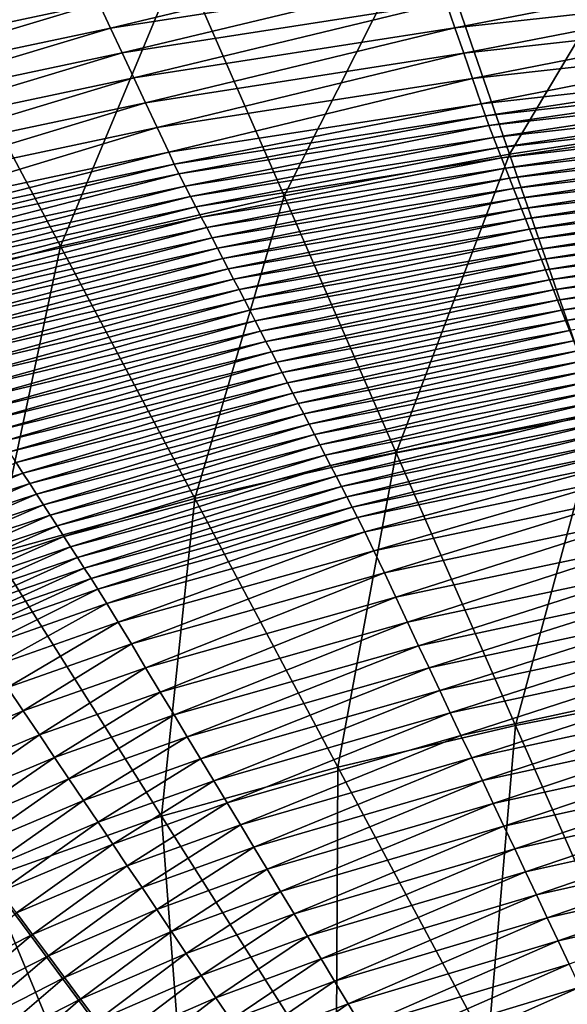
# Model space of a CAD drawing. Extents: x -215 to 215, y -215 to 215.
# Drawn here: x -71 to -44, y 92 to 142 of the extents above; entities that cross this region are included whole.
import ezdxf

# ---------------------------------------------------------------- set-up
doc = ezdxf.new("R2010")
doc.units = 0
doc.layers.get('0').update_dxf_attribs({"linetype": 'CONTINUOUS'})

msp = doc.modelspace()

# ---------------------------------------------------------------- linework, layer by layer
for points in [[(-38.252, 149.274, 81.639), (-50.824, 147.425, 81.639), (-46.621, 135.234, 70.884)], [(-38.252, 149.274, 81.639), (-46.621, 135.234, 70.884), (-35.097, 136.962, 70.884)], [(-50.824, 147.425, 81.639), (-63.285, 145.151, 81.639), (-58.036, 133.113, 70.884)], [(-50.824, 147.425, 81.639), (-58.036, 133.113, 70.884), (-46.621, 135.234, 70.884)], [(-85.15, 141.357, 3.095), (-85.617, 142.109, 4.157), (-68.754, 145.651, 4.158)], [(-85.15, 141.357, 3.095), (-68.754, 145.651, 4.158), (-68.382, 144.896, 3.097)], [(-63.285, 145.151, 81.639), (-75.638, 142.418, 81.639), (-69.352, 130.577, 70.884)], [(-63.285, 145.151, 81.639), (-69.352, 130.577, 70.884), (-58.036, 133.113, 70.884)], [(-66.824, 141.616, 1.742), (-67.415, 142.875, 1.742), (-50.719, 145.476, 1.743)], [(-66.824, 141.616, 1.742), (-50.719, 145.476, 1.743), (-50.276, 144.193, 1.743)], [(-84.642, 140.536, 2.094), (-85.15, 141.357, 3.095), (-68.382, 144.896, 3.097)], [(-84.642, 140.536, 2.094), (-68.382, 144.896, 3.097), (-67.977, 144.068, 2.096)], [(-49.389, 141.628, 1.743), (-49.832, 142.91, 1.743), (-33.337, 144.759, 1.743)], [(-49.389, 141.628, 1.743), (-33.337, 144.759, 1.743), (-33.041, 143.459, 1.743)], [(-66.234, 140.357, 1.742), (-66.824, 141.616, 1.742), (-50.276, 144.193, 1.743)], [(-66.234, 140.357, 1.742), (-50.276, 144.193, 1.743), (-49.832, 142.91, 1.743)], [(-83.941, 139.371, 1.741), (-84.642, 140.536, 2.094), (-67.977, 144.068, 2.096)], [(-83.941, 139.371, 1.741), (-67.977, 144.068, 2.096), (-67.415, 142.875, 1.742)], [(-48.945, 140.345, 1.742), (-49.389, 141.628, 1.743), (-33.041, 143.459, 1.743)], [(-48.945, 140.345, 1.742), (-33.041, 143.459, 1.743), (-32.745, 142.159, 1.743)], [(-83.205, 138.143, 1.741), (-83.941, 139.371, 1.741), (-67.415, 142.875, 1.742)], [(-83.205, 138.143, 1.741), (-67.415, 142.875, 1.742), (-66.824, 141.616, 1.742)], [(-65.643, 139.097, 1.742), (-66.234, 140.357, 1.742), (-49.832, 142.91, 1.743)], [(-65.643, 139.097, 1.742), (-49.832, 142.91, 1.743), (-49.389, 141.628, 1.743)], [(-75.638, 142.418, 81.639), (-80.568, 127.529, 70.884), (-69.352, 130.577, 70.884)], [(-48.501, 139.062, 1.742), (-48.945, 140.345, 1.742), (-32.745, 142.159, 1.743)], [(-48.501, 139.062, 1.742), (-32.745, 142.159, 1.743), (-32.449, 140.859, 1.743)], [(-82.468, 136.914, 1.741), (-83.205, 138.143, 1.741), (-66.824, 141.616, 1.742)], [(-82.468, 136.914, 1.741), (-66.824, 141.616, 1.742), (-66.234, 140.357, 1.742)], [(-65.052, 137.838, 1.742), (-65.643, 139.097, 1.742), (-49.389, 141.628, 1.743)], [(-65.052, 137.838, 1.742), (-49.389, 141.628, 1.743), (-48.945, 140.345, 1.742)], [(-48.059, 137.785, 1.775), (-48.501, 139.062, 1.742), (-32.449, 140.859, 1.743)], [(-48.059, 137.785, 1.775), (-32.449, 140.859, 1.743), (-32.154, 139.565, 1.776)], [(-81.732, 135.686, 1.741), (-82.468, 136.914, 1.741), (-66.234, 140.357, 1.742)], [(-81.732, 135.686, 1.741), (-66.234, 140.357, 1.742), (-65.643, 139.097, 1.742)], [(-64.462, 136.579, 1.741), (-65.052, 137.838, 1.742), (-48.945, 140.345, 1.742)], [(-64.462, 136.579, 1.741), (-48.945, 140.345, 1.742), (-48.501, 139.062, 1.742)], [(-47.849, 137.18, 2.004), (-48.059, 137.785, 1.775), (-32.154, 139.565, 1.776)], [(-47.849, 137.18, 2.004), (-32.154, 139.565, 1.776), (-32.013, 138.953, 2.004)], [(-80.995, 134.458, 1.741), (-81.732, 135.686, 1.741), (-65.643, 139.097, 1.742)], [(-80.995, 134.458, 1.741), (-65.643, 139.097, 1.742), (-65.052, 137.838, 1.742)], [(-63.874, 135.325, 1.774), (-64.462, 136.579, 1.741), (-48.501, 139.062, 1.742)], [(-63.874, 135.325, 1.774), (-48.501, 139.062, 1.742), (-48.059, 137.785, 1.775)], [(-47.671, 136.676, 2.408), (-47.849, 137.18, 2.004), (-32.013, 138.953, 2.004)], [(-47.671, 136.676, 2.408), (-32.013, 138.953, 2.004), (-31.894, 138.445, 2.408)], [(-47.438, 136.066, 3.567), (-47.671, 136.676, 2.408), (-31.894, 138.445, 2.408)], [(-47.438, 136.066, 3.567), (-31.894, 138.445, 2.408), (-31.74, 137.839, 3.567)], [(-80.259, 133.229, 1.74), (-80.995, 134.458, 1.741), (-65.052, 137.838, 1.742)], [(-80.259, 133.229, 1.74), (-65.052, 137.838, 1.742), (-64.462, 136.579, 1.741)], [(-63.594, 134.729, 2.004), (-63.874, 135.325, 1.774), (-48.059, 137.785, 1.775)], [(-63.594, 134.729, 2.004), (-48.059, 137.785, 1.775), (-47.849, 137.18, 2.004)], [(-47.236, 135.551, 4.783), (-47.438, 136.066, 3.567), (-31.74, 137.839, 3.567)], [(-47.236, 135.551, 4.783), (-31.74, 137.839, 3.567), (-31.606, 137.332, 4.782)], [(-63.356, 134.231, 2.408), (-63.594, 134.729, 2.004), (-47.849, 137.18, 2.004)], [(-63.356, 134.231, 2.408), (-47.849, 137.18, 2.004), (-47.671, 136.676, 2.408)], [(-47.033, 135.037, 5.998), (-47.236, 135.551, 4.783), (-31.606, 137.332, 4.782)], [(-47.033, 135.037, 5.998), (-31.606, 137.332, 4.782), (-31.472, 136.826, 5.998)], [(-63.044, 133.615, 3.568), (-63.356, 134.231, 2.408), (-47.671, 136.676, 2.408)], [(-63.044, 133.615, 3.568), (-47.671, 136.676, 2.408), (-47.438, 136.066, 3.567)], [(-46.83, 134.523, 7.213), (-47.033, 135.037, 5.998), (-31.472, 136.826, 5.998)], [(-46.83, 134.523, 7.213), (-31.472, 136.826, 5.998), (-31.337, 136.319, 7.213)], [(-35.097, 136.962, 70.884), (-46.621, 135.234, 70.884), (-42.072, 122.059, 61.486)], [(-79.525, 132.006, 1.773), (-80.259, 133.229, 1.74), (-64.462, 136.579, 1.741)], [(-79.525, 132.006, 1.773), (-64.462, 136.579, 1.741), (-63.874, 135.325, 1.774)], [(-46.628, 134.009, 8.428), (-46.83, 134.523, 7.213), (-31.337, 136.319, 7.213)], [(-46.628, 134.009, 8.428), (-31.337, 136.319, 7.213), (-31.203, 135.813, 8.428)], [(-62.771, 133.09, 4.783), (-63.044, 133.615, 3.568), (-47.438, 136.066, 3.567)], [(-62.771, 133.09, 4.783), (-47.438, 136.066, 3.567), (-47.236, 135.551, 4.783)], [(-46.425, 133.494, 9.643), (-46.628, 134.009, 8.428), (-31.203, 135.813, 8.428)], [(-46.425, 133.494, 9.643), (-31.203, 135.813, 8.428), (-31.069, 135.306, 9.643)], [(-79.176, 131.424, 2.003), (-79.525, 132.006, 1.773), (-63.874, 135.325, 1.774)], [(-79.176, 131.424, 2.003), (-63.874, 135.325, 1.774), (-63.594, 134.729, 2.004)], [(-62.499, 132.566, 5.998), (-62.771, 133.09, 4.783), (-47.236, 135.551, 4.783)], [(-62.499, 132.566, 5.998), (-47.236, 135.551, 4.783), (-47.033, 135.037, 5.998)], [(-46.621, 135.234, 70.884), (-58.036, 133.113, 70.884), (-52.358, 120.106, 61.486)], [(-46.621, 135.234, 70.884), (-52.358, 120.106, 61.486), (-42.072, 122.059, 61.486)], [(-46.222, 132.98, 10.858), (-46.425, 133.494, 9.643), (-31.069, 135.306, 9.643)], [(-46.222, 132.98, 10.858), (-31.069, 135.306, 9.643), (-30.934, 134.8, 10.858)], [(-78.879, 130.934, 2.408), (-79.176, 131.424, 2.003), (-63.594, 134.729, 2.004)], [(-78.879, 130.934, 2.408), (-63.594, 134.729, 2.004), (-63.356, 134.231, 2.408)], [(-62.226, 132.041, 7.213), (-62.499, 132.566, 5.998), (-47.033, 135.037, 5.998)], [(-62.226, 132.041, 7.213), (-47.033, 135.037, 5.998), (-46.83, 134.523, 7.213)], [(-46.02, 132.466, 12.074), (-46.222, 132.98, 10.858), (-30.934, 134.8, 10.858)], [(-46.02, 132.466, 12.074), (-30.934, 134.8, 10.858), (-30.8, 134.293, 12.074)], [(-78.486, 130.312, 3.568), (-78.879, 130.934, 2.408), (-63.356, 134.231, 2.408)], [(-78.486, 130.312, 3.568), (-63.356, 134.231, 2.408), (-63.044, 133.615, 3.568)], [(-61.953, 131.517, 8.428), (-62.226, 132.041, 7.213), (-46.83, 134.523, 7.213)], [(-61.953, 131.517, 8.428), (-46.83, 134.523, 7.213), (-46.628, 134.009, 8.428)], [(-45.817, 131.952, 13.289), (-46.02, 132.466, 12.074), (-30.8, 134.293, 12.074)], [(-45.817, 131.952, 13.289), (-30.8, 134.293, 12.074), (-30.666, 133.787, 13.289)], [(-61.68, 130.992, 9.643), (-61.953, 131.517, 8.428), (-46.628, 134.009, 8.428)], [(-61.68, 130.992, 9.643), (-46.628, 134.009, 8.428), (-46.425, 133.494, 9.643)], [(-45.614, 131.437, 14.504), (-45.817, 131.952, 13.289), (-30.666, 133.787, 13.289)], [(-45.614, 131.437, 14.504), (-30.666, 133.787, 13.289), (-30.532, 133.28, 14.504)], [(-78.142, 129.778, 4.783), (-78.486, 130.312, 3.568), (-63.044, 133.615, 3.568)], [(-78.142, 129.778, 4.783), (-63.044, 133.615, 3.568), (-62.771, 133.09, 4.783)], [(-61.408, 130.468, 10.858), (-61.68, 130.992, 9.643), (-46.425, 133.494, 9.643)], [(-61.408, 130.468, 10.858), (-46.425, 133.494, 9.643), (-46.222, 132.98, 10.858)], [(-45.412, 130.923, 15.719), (-45.614, 131.437, 14.504), (-30.532, 133.28, 14.504)], [(-45.412, 130.923, 15.719), (-30.532, 133.28, 14.504), (-30.397, 132.774, 15.719)], [(-77.797, 129.243, 5.998), (-78.142, 129.778, 4.783), (-62.771, 133.09, 4.783)], [(-77.797, 129.243, 5.998), (-62.771, 133.09, 4.783), (-62.499, 132.566, 5.998)], [(-58.036, 133.113, 70.884), (-69.352, 130.577, 70.884), (-62.551, 117.782, 61.486)], [(-58.036, 133.113, 70.884), (-62.551, 117.782, 61.486), (-52.358, 120.106, 61.486)], [(-61.135, 129.943, 12.073), (-61.408, 130.468, 10.858), (-46.222, 132.98, 10.858)], [(-61.135, 129.943, 12.073), (-46.222, 132.98, 10.858), (-46.02, 132.466, 12.074)], [(-45.209, 130.409, 16.934), (-45.412, 130.923, 15.719), (-30.397, 132.774, 15.719)], [(-45.209, 130.409, 16.934), (-30.397, 132.774, 15.719), (-30.263, 132.267, 16.934)], [(-77.453, 128.708, 7.213), (-77.797, 129.243, 5.998), (-62.499, 132.566, 5.998)], [(-77.453, 128.708, 7.213), (-62.499, 132.566, 5.998), (-62.226, 132.041, 7.213)], [(-60.862, 129.419, 13.288), (-61.135, 129.943, 12.073), (-46.02, 132.466, 12.074)], [(-60.862, 129.419, 13.288), (-46.02, 132.466, 12.074), (-45.817, 131.952, 13.289)], [(-45.006, 129.894, 18.149), (-45.209, 130.409, 16.934), (-30.263, 132.267, 16.934)], [(-45.006, 129.894, 18.149), (-30.263, 132.267, 16.934), (-30.129, 131.761, 18.15)], [(-77.108, 128.173, 8.428), (-77.453, 128.708, 7.213), (-62.226, 132.041, 7.213)], [(-77.108, 128.173, 8.428), (-62.226, 132.041, 7.213), (-61.953, 131.517, 8.428)], [(-60.59, 128.894, 14.504), (-60.862, 129.419, 13.288), (-45.817, 131.952, 13.289)], [(-60.59, 128.894, 14.504), (-45.817, 131.952, 13.289), (-45.614, 131.437, 14.504)], [(-44.804, 129.38, 19.365), (-45.006, 129.894, 18.149), (-30.129, 131.761, 18.15)], [(-44.804, 129.38, 19.365), (-30.129, 131.761, 18.15), (-29.994, 131.254, 19.365)], [(-76.763, 127.638, 9.643), (-77.108, 128.173, 8.428), (-61.953, 131.517, 8.428)], [(-76.763, 127.638, 9.643), (-61.953, 131.517, 8.428), (-61.68, 130.992, 9.643)], [(-60.317, 128.37, 15.719), (-60.59, 128.894, 14.504), (-45.614, 131.437, 14.504)], [(-60.317, 128.37, 15.719), (-45.614, 131.437, 14.504), (-45.412, 130.923, 15.719)], [(-44.601, 128.866, 20.58), (-44.804, 129.38, 19.365), (-29.994, 131.254, 19.365)], [(-44.601, 128.866, 20.58), (-29.994, 131.254, 19.365), (-29.86, 130.748, 20.58)], [(-76.419, 127.103, 10.858), (-76.763, 127.638, 9.643), (-61.68, 130.992, 9.643)], [(-76.419, 127.103, 10.858), (-61.68, 130.992, 9.643), (-61.408, 130.468, 10.858)], [(-60.044, 127.845, 16.934), (-60.317, 128.37, 15.719), (-45.412, 130.923, 15.719)], [(-60.044, 127.845, 16.934), (-45.412, 130.923, 15.719), (-45.209, 130.409, 16.934)], [(-44.398, 128.352, 21.795), (-44.601, 128.866, 20.58), (-29.86, 130.748, 20.58)], [(-44.398, 128.352, 21.795), (-29.86, 130.748, 20.58), (-29.726, 130.241, 21.795)], [(-69.352, 130.577, 70.884), (-80.568, 127.529, 70.884), (-72.657, 115.01, 61.486)], [(-76.074, 126.568, 12.073), (-76.419, 127.103, 10.858), (-61.408, 130.468, 10.858)], [(-76.074, 126.568, 12.073), (-61.408, 130.468, 10.858), (-61.135, 129.943, 12.073)], [(-69.352, 130.577, 70.884), (-72.657, 115.01, 61.486), (-62.551, 117.782, 61.486)], [(-59.771, 127.321, 18.149), (-60.044, 127.845, 16.934), (-45.209, 130.409, 16.934)], [(-59.771, 127.321, 18.149), (-45.209, 130.409, 16.934), (-45.006, 129.894, 18.149)], [(-44.195, 127.837, 23.01), (-44.398, 128.352, 21.795), (-29.726, 130.241, 21.795)], [(-44.195, 127.837, 23.01), (-29.726, 130.241, 21.795), (-29.591, 129.734, 23.01)], [(-75.73, 126.034, 13.288), (-76.074, 126.568, 12.073), (-61.135, 129.943, 12.073)], [(-75.73, 126.034, 13.288), (-61.135, 129.943, 12.073), (-60.862, 129.419, 13.288)], [(-59.499, 126.797, 19.364), (-59.771, 127.321, 18.149), (-45.006, 129.894, 18.149)], [(-59.499, 126.797, 19.364), (-45.006, 129.894, 18.149), (-44.804, 129.38, 19.365)], [(-43.993, 127.323, 24.225), (-44.195, 127.837, 23.01), (-29.591, 129.734, 23.01)], [(-43.993, 127.323, 24.225), (-29.591, 129.734, 23.01), (-29.457, 129.228, 24.226)], [(-75.385, 125.499, 14.503), (-75.73, 126.034, 13.288), (-60.862, 129.419, 13.288)], [(-75.385, 125.499, 14.503), (-60.862, 129.419, 13.288), (-60.59, 128.894, 14.504)], [(-59.226, 126.272, 20.579), (-59.499, 126.797, 19.364), (-44.804, 129.38, 19.365)], [(-59.226, 126.272, 20.579), (-44.804, 129.38, 19.365), (-44.601, 128.866, 20.58)], [(-43.79, 126.809, 25.44), (-43.993, 127.323, 24.225), (-29.457, 129.228, 24.226)], [(-43.79, 126.809, 25.44), (-29.457, 129.228, 24.226), (-29.323, 128.721, 25.441)], [(-75.041, 124.964, 15.718), (-75.385, 125.499, 14.503), (-60.59, 128.894, 14.504)], [(-75.041, 124.964, 15.718), (-60.59, 128.894, 14.504), (-60.317, 128.37, 15.719)], [(-58.953, 125.748, 21.794), (-59.226, 126.272, 20.579), (-44.601, 128.866, 20.58)], [(-58.953, 125.748, 21.794), (-44.601, 128.866, 20.58), (-44.398, 128.352, 21.795)], [(-43.587, 126.295, 26.656), (-43.79, 126.809, 25.44), (-29.323, 128.721, 25.441)], [(-74.696, 124.429, 16.933), (-75.041, 124.964, 15.718), (-60.317, 128.37, 15.719)], [(-74.696, 124.429, 16.933), (-60.317, 128.37, 15.719), (-60.044, 127.845, 16.934)], [(-58.681, 125.223, 23.009), (-58.953, 125.748, 21.794), (-44.398, 128.352, 21.795)], [(-58.681, 125.223, 23.009), (-44.398, 128.352, 21.795), (-44.195, 127.837, 23.01)], [(-74.352, 123.894, 18.148), (-74.696, 124.429, 16.933), (-60.044, 127.845, 16.934)], [(-74.352, 123.894, 18.148), (-60.044, 127.845, 16.934), (-59.771, 127.321, 18.149)], [(-58.408, 124.699, 24.224), (-58.681, 125.223, 23.009), (-44.195, 127.837, 23.01)], [(-58.408, 124.699, 24.224), (-44.195, 127.837, 23.01), (-43.993, 127.323, 24.225)], [(-74.007, 123.359, 19.363), (-74.352, 123.894, 18.148), (-59.771, 127.321, 18.149)], [(-74.007, 123.359, 19.363), (-59.771, 127.321, 18.149), (-59.499, 126.797, 19.364)], [(-58.135, 124.174, 25.44), (-58.408, 124.699, 24.224), (-43.993, 127.323, 24.225)], [(-58.135, 124.174, 25.44), (-43.993, 127.323, 24.225), (-43.79, 126.809, 25.44)], [(-73.663, 122.824, 20.578), (-74.007, 123.359, 19.363), (-59.499, 126.797, 19.364)], [(-73.663, 122.824, 20.578), (-59.499, 126.797, 19.364), (-59.226, 126.272, 20.579)], [(-57.862, 123.65, 26.655), (-58.135, 124.174, 25.44), (-43.79, 126.809, 25.44)], [(-57.862, 123.65, 26.655), (-43.79, 126.809, 25.44), (-43.587, 126.295, 26.656)], [(-73.318, 122.289, 21.793), (-73.663, 122.824, 20.578), (-59.226, 126.272, 20.579)], [(-73.318, 122.289, 21.793), (-59.226, 126.272, 20.579), (-58.953, 125.748, 21.794)], [(-57.59, 123.125, 27.87), (-57.862, 123.65, 26.655), (-43.587, 126.295, 26.656)], [(-57.59, 123.125, 27.87), (-43.587, 126.295, 26.656), (-43.385, 125.78, 27.871)], [(-72.974, 121.755, 23.008), (-73.318, 122.289, 21.793), (-58.953, 125.748, 21.794)], [(-72.974, 121.755, 23.008), (-58.953, 125.748, 21.794), (-58.681, 125.223, 23.009)], [(-57.317, 122.601, 29.085), (-57.59, 123.125, 27.87), (-43.385, 125.78, 27.871)], [(-57.317, 122.601, 29.085), (-43.385, 125.78, 27.871), (-43.182, 125.266, 29.086)], [(-72.629, 121.22, 24.223), (-72.974, 121.755, 23.008), (-58.681, 125.223, 23.009)], [(-72.629, 121.22, 24.223), (-58.681, 125.223, 23.009), (-58.408, 124.699, 24.224)], [(-57.044, 122.076, 30.3), (-57.317, 122.601, 29.085), (-43.182, 125.266, 29.086)], [(-57.044, 122.076, 30.3), (-43.182, 125.266, 29.086), (-42.979, 124.752, 30.301)], [(-72.285, 120.685, 25.438), (-72.629, 121.22, 24.223), (-58.408, 124.699, 24.224)], [(-72.285, 120.685, 25.438), (-58.408, 124.699, 24.224), (-58.135, 124.174, 25.44)], [(-56.772, 121.552, 31.515), (-57.044, 122.076, 30.3), (-42.979, 124.752, 30.301)], [(-56.772, 121.552, 31.515), (-42.979, 124.752, 30.301), (-42.777, 124.238, 31.516)], [(-71.94, 120.15, 26.653), (-72.285, 120.685, 25.438), (-58.135, 124.174, 25.44)], [(-71.94, 120.15, 26.653), (-58.135, 124.174, 25.44), (-57.862, 123.65, 26.655)], [(-56.499, 121.027, 32.73), (-56.772, 121.552, 31.515), (-42.777, 124.238, 31.516)], [(-56.499, 121.027, 32.73), (-42.777, 124.238, 31.516), (-42.574, 123.723, 32.731)], [(-56.226, 120.503, 33.945), (-56.499, 121.027, 32.73), (-42.574, 123.723, 32.731)], [(-56.226, 120.503, 33.945), (-42.574, 123.723, 32.731), (-42.371, 123.209, 33.947)], [(-71.596, 119.615, 27.869), (-71.94, 120.15, 26.653), (-57.862, 123.65, 26.655)], [(-71.596, 119.615, 27.869), (-57.862, 123.65, 26.655), (-57.59, 123.125, 27.87)], [(-55.953, 119.978, 35.16), (-56.226, 120.503, 33.945), (-42.371, 123.209, 33.947)], [(-55.953, 119.978, 35.16), (-42.371, 123.209, 33.947), (-42.169, 122.695, 35.162)], [(-71.251, 119.08, 29.084), (-71.596, 119.615, 27.869), (-57.59, 123.125, 27.87)], [(-71.251, 119.08, 29.084), (-57.59, 123.125, 27.87), (-57.317, 122.601, 29.085)], [(-55.681, 119.454, 36.376), (-55.953, 119.978, 35.16), (-42.169, 122.695, 35.162)], [(-55.681, 119.454, 36.376), (-42.169, 122.695, 35.162), (-41.966, 122.181, 36.377)], [(-70.907, 118.545, 30.299), (-71.251, 119.08, 29.084), (-57.317, 122.601, 29.085)], [(-70.907, 118.545, 30.299), (-57.317, 122.601, 29.085), (-57.044, 122.076, 30.3)], [(-55.408, 118.929, 37.591), (-55.681, 119.454, 36.376), (-41.966, 122.181, 36.377)], [(-55.408, 118.929, 37.591), (-41.966, 122.181, 36.377), (-41.763, 121.666, 37.592)], [(-70.562, 118.01, 31.514), (-70.907, 118.545, 30.299), (-57.044, 122.076, 30.3)], [(-70.562, 118.01, 31.514), (-57.044, 122.076, 30.3), (-56.772, 121.552, 31.515)], [(-42.072, 122.059, 61.486), (-52.358, 120.106, 61.486), (-46.317, 106.292, 53.405)], [(-42.072, 122.059, 61.486), (-46.317, 106.292, 53.405), (-37.232, 108.066, 53.405)], [(-70.218, 117.476, 32.729), (-70.562, 118.01, 31.514), (-56.772, 121.552, 31.515)], [(-70.218, 117.476, 32.729), (-56.772, 121.552, 31.515), (-56.499, 121.027, 32.73)], [(-55.135, 118.405, 38.806), (-55.408, 118.929, 37.591), (-41.763, 121.666, 37.592)], [(-55.135, 118.405, 38.806), (-41.763, 121.666, 37.592), (-41.56, 121.152, 38.807)], [(-69.873, 116.941, 33.944), (-70.218, 117.476, 32.729), (-56.499, 121.027, 32.73)], [(-69.873, 116.941, 33.944), (-56.499, 121.027, 32.73), (-56.226, 120.503, 33.945)], [(-54.863, 117.88, 40.021), (-55.135, 118.405, 38.806), (-41.56, 121.152, 38.807)], [(-54.863, 117.88, 40.021), (-41.56, 121.152, 38.807), (-41.358, 120.638, 40.022)], [(-69.528, 116.406, 35.159), (-69.873, 116.941, 33.944), (-56.226, 120.503, 33.945)], [(-69.528, 116.406, 35.159), (-56.226, 120.503, 33.945), (-55.953, 119.978, 35.16)], [(-54.59, 117.356, 41.236), (-54.863, 117.88, 40.021), (-41.358, 120.638, 40.022)], [(-54.59, 117.356, 41.236), (-41.358, 120.638, 40.022), (-41.155, 120.124, 41.238)], [(-69.184, 115.871, 36.374), (-69.528, 116.406, 35.159), (-55.953, 119.978, 35.16)], [(-69.184, 115.871, 36.374), (-55.953, 119.978, 35.16), (-55.681, 119.454, 36.376)], [(-52.358, 120.106, 61.486), (-62.551, 117.782, 61.486), (-55.315, 104.189, 53.405)], [(-52.358, 120.106, 61.486), (-55.315, 104.189, 53.405), (-46.317, 106.292, 53.405)], [(-54.314, 116.825, 42.447), (-54.59, 117.356, 41.236), (-41.155, 120.124, 41.238)], [(-54.314, 116.825, 42.447), (-41.155, 120.124, 41.238), (-40.95, 119.602, 42.449)], [(-78.079, 116.879, 29.083), (-71.596, 119.615, 27.869), (-71.251, 119.08, 29.084)], [(-68.839, 115.336, 37.589), (-69.184, 115.871, 36.374), (-55.681, 119.454, 36.376)], [(-68.839, 115.336, 37.589), (-55.681, 119.454, 36.376), (-55.408, 118.929, 37.591)], [(-53.955, 116.103, 43.546), (-54.314, 116.825, 42.447), (-40.95, 119.602, 42.449)], [(-53.955, 116.103, 43.546), (-40.95, 119.602, 42.449), (-40.682, 118.882, 43.547)], [(-77.698, 116.341, 30.298), (-78.079, 116.879, 29.083), (-71.251, 119.08, 29.084)], [(-77.698, 116.341, 30.298), (-71.251, 119.08, 29.084), (-70.907, 118.545, 30.299)], [(-68.495, 114.801, 38.804), (-68.839, 115.336, 37.589), (-55.408, 118.929, 37.591)], [(-68.495, 114.801, 38.804), (-55.408, 118.929, 37.591), (-55.135, 118.405, 38.806)], [(-53.492, 115.138, 44.424), (-53.955, 116.103, 43.546), (-40.682, 118.882, 43.547)], [(-53.492, 115.138, 44.424), (-40.682, 118.882, 43.547), (-40.335, 117.907, 44.426)], [(-77.318, 115.803, 31.513), (-77.698, 116.341, 30.298), (-70.907, 118.545, 30.299)], [(-77.318, 115.803, 31.513), (-70.907, 118.545, 30.299), (-70.562, 118.01, 31.514)], [(-68.15, 114.266, 40.019), (-68.495, 114.801, 38.804), (-55.135, 118.405, 38.806)], [(-68.15, 114.266, 40.019), (-55.135, 118.405, 38.806), (-54.863, 117.88, 40.021)], [(-76.937, 115.264, 32.728), (-77.318, 115.803, 31.513), (-70.562, 118.01, 31.514)], [(-76.937, 115.264, 32.728), (-70.562, 118.01, 31.514), (-70.218, 117.476, 32.729)], [(-62.551, 117.782, 61.486), (-72.657, 115.01, 61.486), (-64.234, 101.697, 53.405)], [(-67.806, 113.731, 41.234), (-68.15, 114.266, 40.019), (-54.863, 117.88, 40.021)], [(-67.806, 113.731, 41.234), (-54.863, 117.88, 40.021), (-54.59, 117.356, 41.236)], [(-62.551, 117.782, 61.486), (-64.234, 101.697, 53.405), (-55.315, 104.189, 53.405)], [(-52.962, 114.019, 45.004), (-53.492, 115.138, 44.424), (-40.335, 117.907, 44.426)], [(-52.962, 114.019, 45.004), (-40.335, 117.907, 44.426), (-39.937, 116.771, 45.006)], [(-76.556, 114.726, 33.943), (-76.937, 115.264, 32.728), (-70.218, 117.476, 32.729)], [(-76.556, 114.726, 33.943), (-70.218, 117.476, 32.729), (-69.873, 116.941, 33.944)], [(-67.458, 113.19, 42.445), (-67.806, 113.731, 41.234), (-54.59, 117.356, 41.236)], [(-67.458, 113.19, 42.445), (-54.59, 117.356, 41.236), (-54.314, 116.825, 42.447)], [(-76.176, 114.187, 35.158), (-76.556, 114.726, 33.943), (-69.873, 116.941, 33.944)], [(-76.176, 114.187, 35.158), (-69.873, 116.941, 33.944), (-69.528, 116.406, 35.159)], [(-67.007, 112.469, 43.543), (-67.458, 113.19, 42.445), (-54.314, 116.825, 42.447)], [(-67.007, 112.469, 43.543), (-54.314, 116.825, 42.447), (-53.955, 116.103, 43.546)], [(-52.382, 112.786, 45.267), (-52.962, 114.019, 45.004), (-39.937, 116.771, 45.006)], [(-52.382, 112.786, 45.267), (-39.937, 116.771, 45.006), (-39.502, 115.516, 45.27)], [(-75.795, 113.649, 36.373), (-76.176, 114.187, 35.158), (-69.528, 116.406, 35.159)], [(-75.795, 113.649, 36.373), (-69.528, 116.406, 35.159), (-69.184, 115.871, 36.374)], [(-75.414, 113.111, 37.588), (-75.795, 113.649, 36.373), (-69.184, 115.871, 36.374)], [(-75.414, 113.111, 37.588), (-69.184, 115.871, 36.374), (-68.839, 115.336, 37.589)], [(-66.427, 111.519, 44.421), (-67.007, 112.469, 43.543), (-53.955, 116.103, 43.546)], [(-66.427, 111.519, 44.421), (-53.955, 116.103, 43.546), (-53.492, 115.138, 44.424)], [(-75.034, 112.572, 38.803), (-75.414, 113.111, 37.588), (-68.839, 115.336, 37.589)], [(-75.034, 112.572, 38.803), (-68.839, 115.336, 37.589), (-68.495, 114.801, 38.804)], [(-51.789, 111.521, 45.185), (-52.382, 112.786, 45.267), (-39.502, 115.516, 45.27)], [(-51.789, 111.521, 45.185), (-39.502, 115.516, 45.27), (-39.057, 114.228, 45.188)], [(-74.653, 112.034, 40.018), (-75.034, 112.572, 38.803), (-68.495, 114.801, 38.804)], [(-74.653, 112.034, 40.018), (-68.495, 114.801, 38.804), (-68.15, 114.266, 40.019)], [(-72.657, 115.01, 61.486), (-73.033, 98.565, 53.405), (-64.234, 101.697, 53.405)], [(-65.765, 110.423, 45.001), (-66.427, 111.519, 44.421), (-53.492, 115.138, 44.424)], [(-65.765, 110.423, 45.001), (-53.492, 115.138, 44.424), (-52.962, 114.019, 45.004)], [(-74.273, 111.495, 41.233), (-74.653, 112.034, 40.018), (-68.15, 114.266, 40.019)], [(-74.273, 111.495, 41.233), (-68.15, 114.266, 40.019), (-67.806, 113.731, 41.234)], [(-51.231, 110.336, 44.77), (-51.789, 111.521, 45.185), (-39.057, 114.228, 45.188)], [(-51.231, 110.336, 44.77), (-39.057, 114.228, 45.188), (-38.638, 113.023, 44.773)], [(-73.888, 110.951, 42.444), (-74.273, 111.495, 41.233), (-67.806, 113.731, 41.234)], [(-73.888, 110.951, 42.444), (-67.806, 113.731, 41.234), (-67.458, 113.19, 42.445)], [(-65.043, 109.22, 45.264), (-65.765, 110.423, 45.001), (-52.962, 114.019, 45.004)], [(-65.043, 109.22, 45.264), (-52.962, 114.019, 45.004), (-52.382, 112.786, 45.267)], [(-73.392, 110.232, 43.542), (-73.888, 110.951, 42.444), (-67.458, 113.19, 42.445)], [(-73.392, 110.232, 43.542), (-67.458, 113.19, 42.445), (-67.007, 112.469, 43.543)], [(-64.303, 107.986, 45.182), (-65.043, 109.22, 45.264), (-52.382, 112.786, 45.267)], [(-64.303, 107.986, 45.182), (-52.382, 112.786, 45.267), (-51.789, 111.521, 45.185)], [(-50.697, 109.207, 44.178), (-51.231, 110.336, 44.77), (-38.638, 113.023, 44.773)], [(-50.697, 109.207, 44.178), (-38.638, 113.023, 44.773), (-38.236, 111.876, 44.181)], [(-72.754, 109.292, 44.42), (-73.392, 110.232, 43.542), (-67.007, 112.469, 43.543)], [(-72.754, 109.292, 44.42), (-67.007, 112.469, 43.543), (-66.427, 111.519, 44.421)], [(-50.16, 108.072, 43.592), (-50.697, 109.207, 44.178), (-38.236, 111.876, 44.181)], [(-50.16, 108.072, 43.592), (-38.236, 111.876, 44.181), (-37.834, 110.723, 43.595)], [(-72.027, 108.212, 45), (-72.754, 109.292, 44.42), (-66.427, 111.519, 44.421)], [(-72.027, 108.212, 45), (-66.427, 111.519, 44.421), (-65.765, 110.423, 45.001)], [(-63.607, 106.828, 44.767), (-64.303, 107.986, 45.182), (-51.789, 111.521, 45.185)], [(-63.607, 106.828, 44.767), (-51.789, 111.521, 45.185), (-51.231, 110.336, 44.77)], [(-49.622, 106.934, 43.013), (-50.16, 108.072, 43.592), (-37.834, 110.723, 43.595)], [(-49.622, 106.934, 43.013), (-37.834, 110.723, 43.595), (-37.43, 109.568, 43.016)], [(-71.234, 107.028, 45.263), (-72.027, 108.212, 45), (-65.765, 110.423, 45.001)], [(-71.234, 107.028, 45.263), (-65.765, 110.423, 45.001), (-65.043, 109.22, 45.264)], [(-62.94, 105.722, 44.175), (-63.607, 106.828, 44.767), (-51.231, 110.336, 44.77)], [(-62.94, 105.722, 44.175), (-51.231, 110.336, 44.77), (-50.697, 109.207, 44.178)], [(-70.423, 105.814, 45.181), (-71.234, 107.028, 45.263), (-65.043, 109.22, 45.264)], [(-70.423, 105.814, 45.181), (-65.043, 109.22, 45.264), (-64.303, 107.986, 45.182)], [(-49.082, 105.792, 42.442), (-49.622, 106.934, 43.013), (-37.43, 109.568, 43.016)], [(-49.082, 105.792, 42.442), (-37.43, 109.568, 43.016), (-37.025, 108.408, 42.444)], [(-62.27, 104.611, 43.589), (-62.94, 105.722, 44.175), (-50.697, 109.207, 44.178)], [(-62.27, 104.611, 43.589), (-50.697, 109.207, 44.178), (-50.16, 108.072, 43.592)], [(-48.541, 104.648, 41.878), (-49.082, 105.792, 42.442), (-37.025, 108.408, 42.444)], [(-48.541, 104.648, 41.878), (-37.025, 108.408, 42.444), (-36.619, 107.245, 41.881)], [(-77.311, 104.5, 45.262), (-72.027, 108.212, 45), (-71.234, 107.028, 45.263)], [(-69.658, 104.674, 44.766), (-70.423, 105.814, 45.181), (-64.303, 107.986, 45.182)], [(-69.658, 104.674, 44.766), (-64.303, 107.986, 45.182), (-63.607, 106.828, 44.767)], [(-61.598, 103.497, 43.01), (-62.27, 104.611, 43.589), (-50.16, 108.072, 43.592)], [(-61.598, 103.497, 43.01), (-50.16, 108.072, 43.592), (-49.622, 106.934, 43.013)], [(-37.232, 108.066, 53.405), (-46.317, 106.292, 53.405), (-39.986, 91.857, 46.584)], [(-47.999, 103.5, 41.321), (-48.541, 104.648, 41.878), (-36.619, 107.245, 41.881)], [(-47.999, 103.5, 41.321), (-36.619, 107.245, 41.881), (-36.212, 106.079, 41.324)], [(-76.429, 103.31, 45.179), (-77.311, 104.5, 45.262), (-71.234, 107.028, 45.263)], [(-76.429, 103.31, 45.179), (-71.234, 107.028, 45.263), (-70.423, 105.814, 45.181)], [(-68.925, 103.584, 44.173), (-69.658, 104.674, 44.766), (-63.607, 106.828, 44.767)], [(-68.925, 103.584, 44.173), (-63.607, 106.828, 44.767), (-62.94, 105.722, 44.175)], [(-60.924, 102.38, 42.438), (-61.598, 103.497, 43.01), (-49.622, 106.934, 43.013)], [(-60.924, 102.38, 42.438), (-49.622, 106.934, 43.013), (-49.082, 105.792, 42.442)], [(-46.317, 106.292, 53.405), (-55.315, 104.189, 53.405), (-47.731, 89.976, 46.584)], [(-46.317, 106.292, 53.405), (-47.731, 89.976, 46.584), (-39.986, 91.857, 46.584)], [(-75.597, 102.191, 44.764), (-76.429, 103.31, 45.179), (-70.423, 105.814, 45.181)], [(-75.597, 102.191, 44.764), (-70.423, 105.814, 45.181), (-69.658, 104.674, 44.766)], [(-60.249, 101.26, 41.874), (-60.924, 102.38, 42.438), (-49.082, 105.792, 42.442)], [(-60.249, 101.26, 41.874), (-49.082, 105.792, 42.442), (-48.541, 104.648, 41.878)], [(-47.455, 102.349, 40.773), (-47.999, 103.5, 41.321), (-36.212, 106.079, 41.324)], [(-47.455, 102.349, 40.773), (-36.212, 106.079, 41.324), (-35.804, 104.91, 40.776)], [(-68.19, 102.489, 43.587), (-68.925, 103.584, 44.173), (-62.94, 105.722, 44.175)], [(-68.19, 102.489, 43.587), (-62.94, 105.722, 44.175), (-62.27, 104.611, 43.589)], [(-46.91, 101.195, 40.231), (-47.455, 102.349, 40.773), (-35.804, 104.91, 40.776)], [(-46.91, 101.195, 40.231), (-35.804, 104.91, 40.776), (-35.395, 103.738, 40.234)], [(-74.799, 101.121, 44.172), (-75.597, 102.191, 44.764), (-69.658, 104.674, 44.766)], [(-74.799, 101.121, 44.172), (-69.658, 104.674, 44.766), (-68.925, 103.584, 44.173)], [(-67.452, 101.391, 43.008), (-68.19, 102.489, 43.587), (-62.27, 104.611, 43.589)], [(-67.452, 101.391, 43.008), (-62.27, 104.611, 43.589), (-61.598, 103.497, 43.01)], [(-59.572, 100.137, 41.318), (-60.249, 101.26, 41.874), (-48.541, 104.648, 41.878)], [(-59.572, 100.137, 41.318), (-48.541, 104.648, 41.878), (-47.999, 103.5, 41.321)], [(-55.315, 104.189, 53.405), (-64.234, 101.697, 53.405), (-55.402, 87.761, 46.584)], [(-55.315, 104.189, 53.405), (-55.402, 87.761, 46.584), (-47.731, 89.976, 46.584)], [(-46.364, 100.038, 39.697), (-46.91, 101.195, 40.231), (-35.395, 103.738, 40.234)], [(-46.364, 100.038, 39.697), (-35.395, 103.738, 40.234), (-34.985, 102.562, 39.7)], [(-73.998, 100.045, 43.585), (-74.799, 101.121, 44.172), (-68.925, 103.584, 44.173)], [(-73.998, 100.045, 43.585), (-68.925, 103.584, 44.173), (-68.19, 102.489, 43.587)], [(-66.712, 100.29, 42.437), (-67.452, 101.391, 43.008), (-61.598, 103.497, 43.01)], [(-66.712, 100.29, 42.437), (-61.598, 103.497, 43.01), (-60.924, 102.38, 42.438)], [(-58.893, 99.011, 40.769), (-59.572, 100.137, 41.318), (-47.999, 103.5, 41.321)], [(-58.893, 99.011, 40.769), (-47.999, 103.5, 41.321), (-47.455, 102.349, 40.773)], [(-73.196, 98.967, 43.006), (-73.998, 100.045, 43.585), (-68.19, 102.489, 43.587)], [(-73.196, 98.967, 43.006), (-68.19, 102.489, 43.587), (-67.452, 101.391, 43.008)], [(-65.971, 99.187, 41.873), (-66.712, 100.29, 42.437), (-60.924, 102.38, 42.438)], [(-65.971, 99.187, 41.873), (-60.924, 102.38, 42.438), (-60.249, 101.26, 41.874)], [(-58.213, 97.882, 40.228), (-58.893, 99.011, 40.769), (-47.455, 102.349, 40.773)], [(-58.213, 97.882, 40.228), (-47.455, 102.349, 40.773), (-46.91, 101.195, 40.231)], [(-45.816, 98.878, 39.171), (-46.364, 100.038, 39.697), (-34.985, 102.562, 39.7)], [(-45.816, 98.878, 39.171), (-34.985, 102.562, 39.7), (-34.573, 101.383, 39.174)], [(-72.391, 97.886, 42.435), (-73.196, 98.967, 43.006), (-67.452, 101.391, 43.008)], [(-64.234, 101.697, 53.405), (-73.033, 98.565, 53.405), (-62.969, 85.003, 46.584)], [(-72.391, 97.886, 42.435), (-67.452, 101.391, 43.008), (-66.712, 100.29, 42.437)], [(-65.227, 98.08, 41.316), (-65.971, 99.187, 41.873), (-60.249, 101.26, 41.874)], [(-65.227, 98.08, 41.316), (-60.249, 101.26, 41.874), (-59.572, 100.137, 41.318)], [(-64.234, 101.697, 53.405), (-62.969, 85.003, 46.584), (-55.402, 87.761, 46.584)], [(-45.267, 97.715, 38.652), (-45.816, 98.878, 39.171), (-34.573, 101.383, 39.174)], [(-45.267, 97.715, 38.652), (-34.573, 101.383, 39.174), (-34.161, 100.201, 38.655)], [(-57.531, 96.75, 39.694), (-58.213, 97.882, 40.228), (-46.91, 101.195, 40.231)], [(-57.531, 96.75, 39.694), (-46.91, 101.195, 40.231), (-46.364, 100.038, 39.697)], [(-71.584, 96.803, 41.871), (-72.391, 97.886, 42.435), (-66.712, 100.29, 42.437)], [(-71.584, 96.803, 41.871), (-66.712, 100.29, 42.437), (-65.971, 99.187, 41.873)], [(-64.482, 96.97, 40.767), (-65.227, 98.08, 41.316), (-59.572, 100.137, 41.318)], [(-64.482, 96.97, 40.767), (-59.572, 100.137, 41.318), (-58.893, 99.011, 40.769)], [(-56.848, 95.616, 39.167), (-57.531, 96.75, 39.694), (-46.364, 100.038, 39.697)], [(-56.848, 95.616, 39.167), (-46.364, 100.038, 39.697), (-45.816, 98.878, 39.171)], [(-44.717, 96.549, 38.14), (-45.267, 97.715, 38.652), (-34.161, 100.201, 38.655)], [(-44.717, 96.549, 38.14), (-34.161, 100.201, 38.655), (-33.748, 99.016, 38.143)], [(-70.775, 95.716, 41.315), (-71.584, 96.803, 41.871), (-65.971, 99.187, 41.873)], [(-70.775, 95.716, 41.315), (-65.971, 99.187, 41.873), (-65.227, 98.08, 41.316)], [(-63.735, 95.858, 40.226), (-64.482, 96.97, 40.767), (-58.893, 99.011, 40.769)], [(-63.735, 95.858, 40.226), (-58.893, 99.011, 40.769), (-58.213, 97.882, 40.228)], [(-56.163, 94.479, 38.648), (-56.848, 95.616, 39.167), (-45.816, 98.878, 39.171)], [(-56.163, 94.479, 38.648), (-45.816, 98.878, 39.171), (-45.267, 97.715, 38.652)], [(-44.166, 95.38, 37.636), (-44.717, 96.549, 38.14), (-33.748, 99.016, 38.143)], [(-44.166, 95.38, 37.636), (-33.748, 99.016, 38.143), (-33.335, 97.829, 37.639)], [(-73.033, 98.565, 53.405), (-77.353, 96.658, 53.405), (-66.684, 83.337, 46.584)], [(-73.033, 98.565, 53.405), (-66.684, 83.337, 46.584), (-62.969, 85.003, 46.584)], [(-69.964, 94.626, 40.766), (-70.775, 95.716, 41.315), (-65.227, 98.08, 41.316)], [(-69.964, 94.626, 40.766), (-65.227, 98.08, 41.316), (-64.482, 96.97, 40.767)], [(-62.986, 94.743, 39.692), (-63.735, 95.858, 40.226), (-58.213, 97.882, 40.228)], [(-62.986, 94.743, 39.692), (-58.213, 97.882, 40.228), (-57.531, 96.75, 39.694)], [(-43.613, 94.209, 37.139), (-44.166, 95.38, 37.636), (-33.335, 97.829, 37.639)], [(-55.476, 93.339, 38.136), (-56.163, 94.479, 38.648), (-45.267, 97.715, 38.652)], [(-55.476, 93.339, 38.136), (-45.267, 97.715, 38.652), (-44.717, 96.549, 38.14)], [(-76.174, 92.977, 41.313), (-71.584, 96.803, 41.871), (-70.775, 95.716, 41.315)], [(-69.151, 93.534, 40.224), (-69.964, 94.626, 40.766), (-64.482, 96.97, 40.767)], [(-69.151, 93.534, 40.224), (-64.482, 96.97, 40.767), (-63.735, 95.858, 40.226)], [(-62.236, 93.625, 39.165), (-62.986, 94.743, 39.692), (-57.531, 96.75, 39.694)], [(-62.236, 93.625, 39.165), (-57.531, 96.75, 39.694), (-56.848, 95.616, 39.167)], [(-77.353, 96.658, 53.405), (-81.517, 94.444, 53.405), (-70.268, 81.41, 46.584)], [(-77.353, 96.658, 53.405), (-70.268, 81.41, 46.584), (-66.684, 83.337, 46.584)], [(-54.788, 92.196, 37.632), (-55.476, 93.339, 38.136), (-44.717, 96.549, 38.14)], [(-54.788, 92.196, 37.632), (-44.717, 96.549, 38.14), (-44.166, 95.38, 37.636)], [(-68.336, 92.44, 39.69), (-69.151, 93.534, 40.224), (-63.735, 95.858, 40.226)], [(-68.336, 92.44, 39.69), (-63.735, 95.858, 40.226), (-62.986, 94.743, 39.692)], [(-75.299, 91.913, 40.764), (-76.174, 92.977, 41.313), (-70.775, 95.716, 41.315)], [(-75.299, 91.913, 40.764), (-70.775, 95.716, 41.315), (-69.964, 94.626, 40.766)], [(-61.484, 92.505, 38.646), (-62.236, 93.625, 39.165), (-56.848, 95.616, 39.167)], [(-61.484, 92.505, 38.646), (-56.848, 95.616, 39.167), (-56.163, 94.479, 38.648)], [(-54.099, 91.051, 37.135), (-54.788, 92.196, 37.632), (-44.166, 95.38, 37.636)], [(-54.099, 91.051, 37.135), (-44.166, 95.38, 37.636), (-43.613, 94.209, 37.139)], [(-81.517, 94.444, 53.405), (-73.624, 79.159, 46.584), (-70.268, 81.41, 46.584)], [(-74.422, 90.846, 40.223), (-75.299, 91.913, 40.764), (-69.964, 94.626, 40.766)], [(-74.422, 90.846, 40.223), (-69.964, 94.626, 40.766), (-69.151, 93.534, 40.224)], [(-67.52, 91.342, 39.164), (-68.336, 92.44, 39.69), (-62.986, 94.743, 39.692)], [(-67.52, 91.342, 39.164), (-62.986, 94.743, 39.692), (-62.236, 93.625, 39.165)], [(-60.73, 91.381, 38.135), (-61.484, 92.505, 38.646), (-56.163, 94.479, 38.648)], [(-60.73, 91.381, 38.135), (-56.163, 94.479, 38.648), (-55.476, 93.339, 38.136)], [(-53.408, 89.903, 36.645), (-54.099, 91.051, 37.135), (-43.613, 94.209, 37.139)], [(-53.408, 89.903, 36.645), (-43.613, 94.209, 37.139), (-43.06, 93.035, 36.649)], [(-73.542, 89.777, 39.689), (-74.422, 90.846, 40.223), (-69.151, 93.534, 40.224)], [(-73.542, 89.777, 39.689), (-69.151, 93.534, 40.224), (-68.336, 92.44, 39.69)], [(-66.701, 90.242, 38.645), (-67.52, 91.342, 39.164), (-62.236, 93.625, 39.165)], [(-66.701, 90.242, 38.645), (-62.236, 93.625, 39.165), (-61.484, 92.505, 38.646)], [(-59.975, 90.256, 37.63), (-60.73, 91.381, 38.135), (-55.476, 93.339, 38.136)], [(-59.975, 90.256, 37.63), (-55.476, 93.339, 38.136), (-54.788, 92.196, 37.632)], [(-52.716, 88.753, 36.163), (-53.408, 89.903, 36.645), (-43.06, 93.035, 36.649)], [(-52.716, 88.753, 36.163), (-43.06, 93.035, 36.649), (-42.505, 91.859, 36.167)], [(-72.661, 88.705, 39.162), (-73.542, 89.777, 39.689), (-68.336, 92.44, 39.69)], [(-72.661, 88.705, 39.162), (-68.336, 92.44, 39.69), (-67.52, 91.342, 39.164)], [(-65.881, 89.14, 38.133), (-66.701, 90.242, 38.645), (-61.484, 92.505, 38.646)], [(-65.881, 89.14, 38.133), (-61.484, 92.505, 38.646), (-60.73, 91.381, 38.135)], [(-59.218, 89.128, 37.133), (-59.975, 90.256, 37.63), (-54.788, 92.196, 37.632)], [(-59.218, 89.128, 37.133), (-54.788, 92.196, 37.632), (-54.099, 91.051, 37.135)]]:
    msp.add_3dface(points)

doc.saveas('drawing.dxf')
